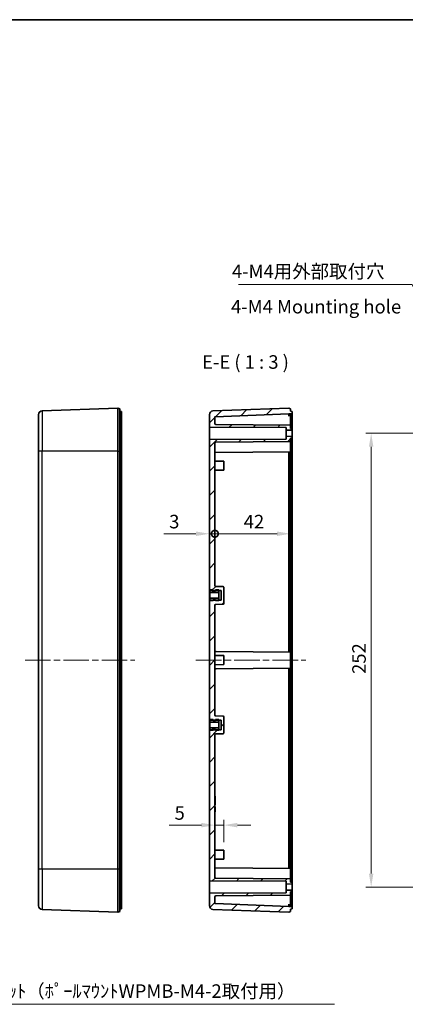
# Model space of a CAD drawing. Units: millimetres. Extents: x 36 to 4563, y 20 to 863.
# Drawn here: x 3776 to 3990, y 316 to 863 of the extents above; entities that cross this region are included whole.
import ezdxf

# ---------------------------------------------------------------- set-up
doc = ezdxf.new("R2010")
doc.units = ezdxf.units.MM
doc.header["$LTSCALE"] = 2.5
doc.linetypes.add('CHAIN', pattern=[0.3543, 0.2362, -0.0295, 0.0591, -0.0295])
doc.layers.get('Defpoints').update_dxf_attribs({"lineweight": 25})
for name, color, linetype, lineweight in [('Border (ISO)', 7, 'Continuous', 35), ('Centerline (ISO)', 131, 'Continuous', 18), ('Dimension (ISO)', 7, 'Continuous', 18), ('Dimension (ISO) @ 1', 7, 'Continuous', 18), ('Hatch (ISO)', 1, 'Continuous', 18), ('Symbol (ISO) @ 1', 7, 'Continuous', 18), ('Visible (ISO)', 7, 'Continuous', 35), ('Visible Narrow (ISO)', 7, 'Continuous', 25)]:
    doc.layers.add(name, color=color, linetype=linetype, lineweight=lineweight)
doc.styles.add('Note Text (TK)', font='txt')
doc.dimstyles.new('Default - Method 1b (TK)', dxfattribs={"dimscale": 2.5, "dimtxt": 2.5, "dimasz": 2.5, "dimexe": 1, "dimexo": 1.5, "dimgap": 1, "dimtad": 1, "dimtoh": 1, "dimrnd": 1e-08, "dimdsep": 46, "dimtxsty": 'Note Text (TK)', "dimcen": 0.09, "dimdle": 5, "dimclrd": 100, "dimclre": 100, "dimclrt": 7, "dimadec": 1, "dimazin": 1, "dimtfac": 1, "dimtmove": 0, "dimatfit": 3, "dimfxl": 1, "dimtolj": 1, "dimlwd": -1, "dimlwe": -1, "dimarcsym": 0})
doc.dimstyles.new('Default - Method 1b (TK)$7', dxfattribs={"dimscale": 2.5, "dimtxt": 2.5, "dimasz": 2.5, "dimexe": 1, "dimexo": 1.5, "dimgap": 1, "dimtad": 1, "dimtoh": 1, "dimrnd": 1e-08, "dimdsep": 46, "dimtxsty": 'Note Text (TK)', "dimcen": 0.09, "dimdle": 5, "dimclrd": 100, "dimclre": 100, "dimclrt": 7, "dimadec": 1, "dimazin": 1, "dimtfac": 1, "dimtmove": 0, "dimatfit": 3, "dimfxl": 1, "dimtolj": 1, "dimlwd": -1, "dimlwe": -1, "dimarcsym": 0})

# ---------------------------------------------------------------- blocks, each defined once
blk = doc.blocks.new('図面枠 tk図枠')
at = {"layer": 'Border (ISO)'}
blk.add_line((14.5, 289), (405.5, 289), dxfattribs=at)
blk = doc.blocks.new('_DotSmall')
at = {"color": 0, "linetype": 'ByBlock', "const_width": 0.5}
blk.add_lwpolyline([(-0.0625, 0, 1), (0.0625, 0, 1)], format="xyb", close=True, dxfattribs=at)
blk = doc.blocks.new('*D106')
at = {"layer": 'Defpoints', "color": 0}
for p in [(3884.6, 577.5), (3884.6, 548.79), (3881.6, 546.3)]:
    blk.add_point(p, dxfattribs=at)
at = {"layer": 'Dimension (ISO)', "color": 100}
for p, q in [((3874.1, 577.5), (3856.25, 577.5)), ((3884.6, 577.5), (3881.6, 577.5)), ((3884.6, 577.5), (3899.6, 577.5))]:
    blk.add_line(p, q, dxfattribs=at)
blk.add_solid([(3874.1, 578.75), (3874.1, 576.25), (3881.6, 577.5)], dxfattribs=at)
at = {"layer": 'Dimension (ISO)', "color": 100, "xscale": 7.5, "yscale": 7.5, "zscale": 7.5, "rotation": 180}
blk.add_blockref('_DotSmall', (3884.6, 577.5), dxfattribs=at)
at = {"layer": 'Dimension (ISO)', "color": 7, "insert": (3859.25, 584.25), "char_height": 7.5, "attachment_point": 4, "style": 'Note Text (TK)'}
blk.add_mtext('\\A1;3', dxfattribs=at)
blk = doc.blocks.new('*D107')
at = {"layer": 'Defpoints', "color": 0}
for p in [(3926.6, 621.8), (3926.6, 577.5), (3884.6, 548.79)]:
    blk.add_point(p, dxfattribs=at)
at = {"layer": 'Dimension (ISO)', "color": 100}
blk.add_line((3884.6, 577.5), (3919.1, 577.5), dxfattribs=at)
blk.add_solid([(3919.1, 578.75), (3919.1, 576.25), (3926.6, 577.5)], dxfattribs=at)
at = {"layer": 'Dimension (ISO)', "color": 100, "xscale": 7.5, "yscale": 7.5, "zscale": 7.5, "rotation": 180}
blk.add_blockref('_DotSmall', (3884.6, 577.5), dxfattribs=at)
at = {"layer": 'Dimension (ISO)', "color": 7, "insert": (3900.64, 584.25), "char_height": 7.5, "attachment_point": 4, "style": 'Note Text (TK)'}
blk.add_mtext('\\A1;42', dxfattribs=at)
blk = doc.blocks.new('*D108')
at = {"layer": 'Defpoints', "color": 0}
for p in [(3884.6, 415.66), (3884.6, 412.2), (3889.6, 401.8)]:
    blk.add_point(p, dxfattribs=at)
at = {"layer": 'Dimension (ISO)', "color": 100}
for p, q in [((3877.1, 415.66), (3859.25, 415.66)), ((3889.6, 415.66), (3884.6, 415.66)), ((3889.6, 406.3), (3889.6, 418.66)), ((3897.1, 415.66), (3904.6, 415.66))]:
    blk.add_line(p, q, dxfattribs=at)
for points in [[(3877.1, 416.91), (3877.1, 414.41), (3884.6, 415.66)], [(3897.1, 416.91), (3897.1, 414.41), (3889.6, 415.66)]]:
    blk.add_solid(points, dxfattribs=at)
at = {"layer": 'Dimension (ISO)', "color": 7, "insert": (3862.25, 422.41), "char_height": 7.5, "attachment_point": 4, "style": 'Note Text (TK)'}
blk.add_mtext('\\A1;5', dxfattribs=at)
blk = doc.blocks.new('*D81')
at = {"layer": 'Defpoints', "color": 0}
for p in [(4007.35, 633.3), (3971.35, 381.3), (4007.35, 381.3)]:
    blk.add_point(p, dxfattribs=at)
at = {"layer": 'Dimension (ISO)', "color": 100}
for p, q in [((4002.85, 633.3), (3968.35, 633.3)), ((3971.35, 625.8), (3971.35, 388.8)), ((4002.85, 381.3), (3968.35, 381.3))]:
    blk.add_line(p, q, dxfattribs=at)
for points in [[(3970.1, 625.8), (3972.6, 625.8), (3971.35, 633.3)], [(3970.1, 388.8), (3972.6, 388.8), (3971.35, 381.3)]]:
    blk.add_solid(points, dxfattribs=at)
at = {"layer": 'Dimension (ISO)', "color": 7, "insert": (3964.6, 499.67), "char_height": 7.5, "attachment_point": 4, "rotation": 90, "style": 'Note Text (TK)'}
blk.add_mtext('\\A1;252', dxfattribs=at)

msp = doc.modelspace()

# ---------------------------------------------------------------- hatches: boundary and pattern name
at = {"layer": 'Hatch (ISO)'}
h = msp.add_hatch(dxfattribs=at)
h.set_pattern_fill('ANSI31', color=256, scale=76.2, style=0)
h.set_pattern_definition([(45, (3346.25, -4), (-6.73519, 6.73519), [])])
edge = h.paths.add_edge_path()
edge.add_ellipse((3927.1975, 635.6267), major_axis=(0.4, 0), ratio=1, start_angle=0, end_angle=88)
edge.add_line((3927.2115, 636.0265), (3926.5975, 636.0479))
edge.add_line((3926.5975, 636.0479), (3926.5975, 637.7979))
edge.add_line((3926.5975, 637.7979), (3885.0932, 638.1601))
edge.add_ellipse((3885.0975, 638.6601), major_axis=(-0.0044, -0.5), ratio=1, start_angle=270.5, end_angle=360, ccw=False)
edge.add_line((3884.5975, 638.6601), (3884.5975, 642.3155))
edge.add_ellipse((3884.7975, 642.3155), major_axis=(-0.2, 0), ratio=1, start_angle=272.147585, end_angle=360, ccw=False)
edge.add_line((3884.79, 642.5153), (3925.6585, 644.0479))
edge.add_line((3925.6585, 644.0479), (3926.5975, 644.0479))
edge.add_line((3926.5975, 644.0479), (3927.4323, 644.1951))
edge.add_ellipse((3927.3975, 644.3921), major_axis=(0.0347, -0.197), ratio=1, start_angle=0, end_angle=80)
edge.add_line((3927.5975, 644.3921), (3927.5975, 645.2038))
edge.add_ellipse((3927.3975, 645.2038), major_axis=(0.2, 0), ratio=1, start_angle=0, end_angle=80)
edge.add_line((3927.4323, 645.4007), (3926.5975, 645.5479))
edge.add_line((3926.5975, 645.5479), (3926.5975, 646.7979))
edge.add_line((3926.5975, 646.7979), (3925.5975, 647.2979))
edge.add_line((3925.5975, 647.2979), (3883.5226, 645.7201))
edge.add_ellipse((3883.5975, 643.7215), major_axis=(-0.0749, 1.9986), ratio=1, start_angle=0, end_angle=87.852415)
edge.add_line((3881.5975, 643.7215), (3881.5975, 636.6979))
edge.add_line((3881.5975, 636.6979), (3924.0975, 636.5479))
edge.add_line((3924.0975, 636.5479), (3924.0975, 635.0979))
edge.add_line((3924.0975, 635.0979), (3927.5975, 634.9479))
edge.add_line((3927.5975, 634.9479), (3927.5975, 635.6267))
edge = h.paths.add_edge_path()
edge.add_ellipse((3927.1975, 378.9691), major_axis=(0.014, -0.3998), ratio=1, start_angle=0, end_angle=88)
edge.add_line((3927.5975, 378.9691), (3927.5975, 379.6479))
edge.add_line((3927.5975, 379.6479), (3924.0975, 379.4979))
edge.add_line((3924.0975, 379.4979), (3924.0975, 378.0479))
edge.add_line((3924.0975, 378.0479), (3881.5975, 377.8979))
edge.add_line((3881.5975, 377.8979), (3881.5975, 370.8743))
edge.add_ellipse((3883.5975, 370.8743), major_axis=(-2, 0), ratio=1, start_angle=0, end_angle=87.852415)
edge.add_line((3883.5226, 368.8757), (3925.5975, 367.2979))
edge.add_line((3925.5975, 367.2979), (3926.5975, 367.7979))
edge.add_line((3926.5975, 367.7979), (3926.5975, 369.0479))
edge.add_line((3926.5975, 369.0479), (3927.4323, 369.1951))
edge.add_ellipse((3927.3975, 369.3921), major_axis=(0.0347, -0.197), ratio=1, start_angle=0, end_angle=80)
edge.add_line((3927.5975, 369.3921), (3927.5975, 370.2038))
edge.add_ellipse((3927.3975, 370.2038), major_axis=(0.2, 0), ratio=1, start_angle=0, end_angle=80)
edge.add_line((3927.4323, 370.4007), (3926.5975, 370.5479))
edge.add_line((3926.5975, 370.5479), (3925.6585, 370.5479))
edge.add_line((3925.6585, 370.5479), (3884.79, 372.0805))
edge.add_ellipse((3884.7975, 372.2803), major_axis=(-0.0075, -0.1999), ratio=1, start_angle=272.147585, end_angle=360, ccw=False)
edge.add_line((3884.5975, 372.2803), (3884.5975, 375.9357))
edge.add_ellipse((3885.0975, 375.9357), major_axis=(-0.5, 0), ratio=1, start_angle=270.5, end_angle=360, ccw=False)
edge.add_line((3885.0932, 376.4357), (3926.5975, 376.7979))
edge.add_line((3926.5975, 376.7979), (3926.5975, 378.5479))
edge.add_line((3926.5975, 378.5479), (3927.2115, 378.5693))
edge = h.paths.add_edge_path()
edge.add_line((3881.7975, 540.5479), (3881.7975, 540.2979))
edge.add_line((3881.7975, 540.2979), (3881.5975, 540.2979))
edge.add_line((3881.5975, 540.2979), (3881.5975, 474.2979))
edge.add_line((3881.5975, 474.2979), (3881.7975, 474.2979))
edge.add_line((3881.7975, 474.2979), (3881.7975, 474.0479))
edge.add_line((3881.7975, 474.0479), (3883.6975, 474.0479))
edge.add_line((3883.6975, 474.0479), (3884.8975, 474.0479))
edge.add_line((3884.8975, 474.0479), (3886.7975, 474.0479))
edge.add_line((3886.7975, 474.0479), (3888.0975, 474.0479))
edge.add_line((3888.0975, 474.0479), (3888.0975, 468.5479))
edge.add_line((3888.0975, 468.5479), (3886.7975, 468.5479))
edge.add_line((3886.7975, 468.5479), (3884.8975, 468.5479))
edge.add_line((3884.8975, 468.5479), (3883.6975, 468.5479))
edge.add_line((3883.6975, 468.5479), (3881.7975, 468.5479))
edge.add_line((3881.7975, 468.5479), (3881.7975, 468.2979))
edge.add_line((3881.7975, 468.2979), (3881.5975, 468.2979))
edge.add_line((3881.5975, 468.2979), (3881.5975, 384.6979))
edge.add_line((3881.5975, 384.6979), (3924.0975, 384.5479))
edge.add_line((3924.0975, 384.5479), (3924.0975, 383.0979))
edge.add_line((3924.0975, 383.0979), (3927.5975, 382.9479))
edge.add_line((3927.5975, 382.9479), (3927.5975, 383.6267))
edge.add_ellipse((3927.1975, 383.6267), major_axis=(0.4, 0), ratio=1, start_angle=0, end_angle=88)
edge.add_line((3927.2115, 384.0265), (3926.5975, 384.0479))
edge.add_line((3926.5975, 384.0479), (3926.5975, 385.7979))
edge.add_line((3926.5975, 385.7979), (3885.0932, 386.1601))
edge.add_ellipse((3885.0975, 386.6601), major_axis=(-0.0044, -0.5), ratio=1, start_angle=270.5, end_angle=360, ccw=False)
edge.add_line((3884.5975, 386.6601), (3884.5975, 465.8023))
edge.add_ellipse((3885.0975, 465.8023), major_axis=(-0.5, 0), ratio=1, start_angle=270.5, end_angle=360, ccw=False)
edge.add_line((3885.0932, 466.3022), (3889.1019, 466.3372))
edge.add_ellipse((3889.0975, 466.8372), major_axis=(0.0044, -0.5), ratio=1, start_angle=0, end_angle=89.5)
edge.add_line((3889.5975, 466.8372), (3889.5975, 475.7586))
edge.add_ellipse((3889.0975, 475.7586), major_axis=(0.5, 0), ratio=1, start_angle=0, end_angle=89.5)
edge.add_line((3889.1019, 476.2586), (3885.0932, 476.2936))
edge.add_ellipse((3885.0975, 476.7936), major_axis=(-0.0044, -0.5), ratio=1, start_angle=270.5, end_angle=360, ccw=False)
edge.add_line((3884.5975, 476.7936), (3884.5975, 537.8023))
edge.add_ellipse((3885.0975, 537.8023), major_axis=(-0.5, 0), ratio=1, start_angle=270.5, end_angle=360, ccw=False)
edge.add_line((3885.0932, 538.3022), (3889.1019, 538.3372))
edge.add_ellipse((3889.0975, 538.8372), major_axis=(0.0044, -0.5), ratio=1, start_angle=0, end_angle=89.5)
edge.add_line((3889.5975, 538.8372), (3889.5975, 547.7586))
edge.add_ellipse((3889.0975, 547.7586), major_axis=(0.5, 0), ratio=1, start_angle=0, end_angle=89.5)
edge.add_line((3889.1019, 548.2586), (3885.0932, 548.2936))
edge.add_ellipse((3885.0975, 548.7936), major_axis=(-0.0044, -0.5), ratio=1, start_angle=270.5, end_angle=360, ccw=False)
edge.add_line((3884.5975, 548.7936), (3884.5975, 627.9357))
edge.add_ellipse((3885.0975, 627.9357), major_axis=(-0.5, 0), ratio=1, start_angle=270.5, end_angle=360, ccw=False)
edge.add_line((3885.0932, 628.4357), (3926.5975, 628.7979))
edge.add_line((3926.5975, 628.7979), (3926.5975, 630.5479))
edge.add_line((3926.5975, 630.5479), (3927.2115, 630.5693))
edge.add_ellipse((3927.1975, 630.9691), major_axis=(0.014, -0.3998), ratio=1, start_angle=0, end_angle=88)
edge.add_line((3927.5975, 630.9691), (3927.5975, 631.6479))
edge.add_line((3927.5975, 631.6479), (3924.0975, 631.4979))
edge.add_line((3924.0975, 631.4979), (3924.0975, 630.0479))
edge.add_line((3924.0975, 630.0479), (3881.5975, 629.8979))
edge.add_line((3881.5975, 629.8979), (3881.5975, 546.2979))
edge.add_line((3881.5975, 546.2979), (3881.7975, 546.2979))
edge.add_line((3881.7975, 546.2979), (3881.7975, 546.0479))
edge.add_line((3881.7975, 546.0479), (3883.6975, 546.0479))
edge.add_line((3883.6975, 546.0479), (3884.8975, 546.0479))
edge.add_line((3884.8975, 546.0479), (3886.7975, 546.0479))
edge.add_line((3886.7975, 546.0479), (3888.0975, 546.0479))
edge.add_line((3888.0975, 546.0479), (3888.0975, 540.5479))
edge.add_line((3888.0975, 540.5479), (3886.7975, 540.5479))
edge.add_line((3886.7975, 540.5479), (3884.8975, 540.5479))
edge.add_line((3884.8975, 540.5479), (3883.6975, 540.5479))
edge.add_line((3883.6975, 540.5479), (3881.7975, 540.5479))
h = msp.add_hatch(dxfattribs=at)
h.set_pattern_fill('ANSI31', color=256, scale=76.2, angle=14.999978, style=0)
h.set_pattern_definition([(60, (3346.25, -4), (-8.24889, 4.7625), [])])
h.paths.add_polyline_path([(3881.7975, 544.9189), (3886.7975, 544.9189), (3886.7975, 546.0479), (3886.7975, 546.2979), (3884.8975, 546.2979), (3884.8975, 546.0479), (3884.8975, 545.7979), (3883.6975, 545.7979), (3883.6975, 546.0479), (3883.6975, 546.2979), (3881.7975, 546.2979)])
h.paths.add_polyline_path([(3886.7975, 541.6769), (3881.7975, 541.6769), (3881.7975, 540.4979), (3883.6975, 540.4979), (3883.6975, 540.5479), (3883.6975, 540.7979), (3884.8975, 540.7979), (3884.8975, 540.5479), (3884.8975, 540.4979), (3886.7975, 540.4979), (3886.7975, 540.5479)])
h = msp.add_hatch(dxfattribs=at)
h.set_pattern_fill('ANSI31', color=256, scale=76.2, angle=90.00021, style=0)
h.set_pattern_definition([(135.0002, (3346.25, -4), (-6.73517, -6.73522), [])])
h.paths.add_polyline_path([(3881.7975, 472.9189), (3886.7975, 472.9189), (3886.7975, 474.0479), (3886.7975, 474.2979), (3884.8975, 474.2979), (3884.8975, 474.0479), (3884.8975, 473.7979), (3883.6975, 473.7979), (3883.6975, 474.0479), (3883.6975, 474.2979), (3881.7975, 474.2979)])
h.paths.add_polyline_path([(3886.7975, 469.6769), (3881.7975, 469.6769), (3881.7975, 468.4979), (3883.6975, 468.4979), (3883.6975, 468.5479), (3883.6975, 468.7979), (3884.8975, 468.7979), (3884.8975, 468.5479), (3884.8975, 468.4979), (3886.7975, 468.4979), (3886.7975, 468.5479)])

# ---------------------------------------------------------------- linework, layer by layer
at = {"layer": 'Centerline (ISO)', "linetype": 'CHAIN', "ltscale": 23.990969}
for p, q in [((3779.3028, 507.2979), (3840.1376, 507.2979)), ((3874.0975, 507.2979), (3935.0975, 507.2979))]:
    msp.add_line(p, q, dxfattribs=at)
at = {"layer": 'Visible (ISO)'}
for p, q in [((3830.8028, 647.2979), (3788.7279, 645.7201)), ((3830.8028, 647.2979), (3830.8028, 623.2979)), ((3830.8028, 647.2979), (3831.8028, 646.7979)), ((3831.8028, 646.7979), (3831.8028, 623.2979)), ((3831.8028, 645.5479), (3832.6376, 645.4007)), ((3925.5975, 647.2979), (3883.5226, 645.7201)), ((3926.5975, 646.7979), (3925.5975, 647.2979)), ((3926.5975, 645.5479), (3926.5975, 646.7979)), ((3927.4323, 645.4007), (3926.5975, 645.5479)), ((3786.8028, 623.2979), (3786.8028, 643.7215)), ((3832.8028, 645.2038), (3832.8028, 642.7979)), ((3832.8028, 635.6267), (3832.8028, 642.7979)), ((3881.5975, 643.7215), (3881.5975, 636.6979)), ((3884.5975, 638.6601), (3884.5975, 642.3155)), ((3884.79, 642.5153), (3925.6585, 644.0479)), ((3925.6585, 644.0479), (3926.5975, 644.0479)), ((3926.5975, 644.0479), (3927.4323, 644.1951)), ((3926.5975, 642.7979), (3926.5975, 644.0479)), ((3926.5975, 637.7979), (3926.5975, 642.7979)), ((3927.5975, 644.3921), (3927.5975, 645.2038)), ((3927.5975, 635.6267), (3927.5975, 642.7979)), ((3832.4168, 636.0265), (3831.8028, 636.0479)), ((3832.8028, 635.6267), (3832.8028, 630.9691)), ((3881.5975, 636.6979), (3924.0975, 636.5479)), ((3881.5975, 629.8979), (3881.5975, 636.6979)), ((3926.5975, 637.7979), (3885.0932, 638.1601)), ((3924.0975, 636.5479), (3924.0975, 635.0979)), ((3924.0975, 635.0979), (3927.5975, 634.9479)), ((3924.0975, 631.4979), (3924.0975, 635.0979)), ((3926.5975, 636.0479), (3926.5975, 637.7979)), ((3927.2115, 636.0265), (3926.5975, 636.0479)), ((3927.5975, 634.9479), (3927.5975, 635.6267)), ((3927.5975, 634.9479), (3927.5975, 631.6479)), ((3832.4168, 630.5693), (3831.8028, 630.5479)), ((3832.8028, 625.7479), (3832.8028, 630.9691)), ((3924.0975, 630.0479), (3881.5975, 629.8979)), ((3881.5975, 629.8979), (3881.5975, 546.2979)), ((3927.5975, 631.6479), (3924.0975, 631.4979)), ((3924.0975, 631.4979), (3924.0975, 630.0479)), ((3926.5975, 630.5479), (3927.2115, 630.5693)), ((3926.5975, 628.7979), (3926.5975, 630.5479)), ((3927.5975, 630.9691), (3927.5975, 631.6479)), ((3927.5975, 625.2979), (3927.5975, 630.9691)), ((3831.8028, 624.5479), (3832.6376, 624.4007)), ((3832.8028, 624.2038), (3832.8028, 625.7479)), ((3832.8028, 624.2038), (3832.8028, 621.7979)), ((3884.5975, 548.7936), (3884.5975, 627.9357)), ((3885.0932, 628.4357), (3926.5975, 628.7979)), ((3926.5975, 625.2979), (3926.5975, 628.7979)), ((3926.5975, 625.2979), (3926.5975, 623.0479)), ((3927.5975, 625.2979), (3927.5975, 623.392)), ((3786.8028, 623.2979), (3786.8028, 391.2979)), ((3830.8028, 623.2979), (3830.8028, 391.2979)), ((3831.8028, 391.2979), (3831.8028, 623.2979)), ((3832.8028, 392.7979), (3832.8028, 621.7979)), ((3926.5975, 623.0479), (3884.7958, 622.6831)), ((3925.6585, 511.8061), (3925.6585, 621.7897)), ((3926.5975, 623.0479), (3927.4323, 623.1951)), ((3926.5975, 621.7979), (3926.5975, 623.0479)), ((3926.5975, 621.7979), (3926.5975, 511.7979)), ((3927.5975, 509.6267), (3927.5975, 621.7979)), ((3889.5975, 617.7979), (3884.5975, 617.8415)), ((3889.5975, 612.7979), (3884.5975, 612.7543)), ((3889.5975, 617.7979), (3889.5975, 612.7979)), ((3889.1019, 548.2586), (3885.0932, 548.2936)), ((3889.5975, 538.8372), (3889.5975, 547.7586)), ((3881.5975, 546.2979), (3881.7975, 546.2979)), ((3881.5975, 540.2979), (3881.5975, 546.2979)), ((3881.7975, 546.2979), (3881.7975, 546.0479)), ((3883.6975, 546.2979), (3881.7975, 546.2979)), ((3881.7975, 546.2979), (3881.7975, 544.9189)), ((3881.7975, 546.0479), (3888.0975, 546.0479)), ((3881.7975, 544.9189), (3886.7975, 544.9189)), ((3881.7975, 541.6769), (3881.7975, 544.9189)), ((3886.7975, 541.6769), (3881.7975, 541.6769)), ((3881.7975, 541.6769), (3881.7975, 540.4979)), ((3883.6975, 545.7979), (3883.6975, 546.2979)), ((3884.8975, 545.7979), (3883.6975, 545.7979)), ((3886.7975, 546.2979), (3884.8975, 546.2979)), ((3884.8975, 546.2979), (3884.8975, 545.7979)), ((3886.7975, 544.9189), (3886.7975, 546.2979)), ((3886.7975, 544.9189), (3886.7975, 541.6769)), ((3886.7975, 540.4979), (3886.7975, 541.6769)), ((3888.0975, 546.0479), (3888.0975, 540.5479)), ((3881.7975, 540.2979), (3881.5975, 540.2979)), ((3881.5975, 540.2979), (3881.5975, 474.2979)), ((3881.7975, 540.5479), (3881.7975, 540.2979)), ((3888.0975, 540.5479), (3881.7975, 540.5479)), ((3881.7975, 540.4979), (3883.6975, 540.4979)), ((3883.6975, 540.4979), (3883.6975, 540.7979)), ((3883.6975, 540.7979), (3884.8975, 540.7979)), ((3884.5975, 476.7936), (3884.5975, 537.8023)), ((3884.8975, 540.7979), (3884.8975, 540.4979)), ((3884.8975, 540.4979), (3886.7975, 540.4979)), ((3885.0932, 538.3022), (3889.1019, 538.3372)), ((3889.5975, 509.7979), (3884.5975, 509.8415)), ((3926.5975, 511.7979), (3885.0932, 512.1601)), ((3889.5975, 509.7979), (3889.5975, 504.7979)), ((3926.5975, 511.7979), (3926.5975, 502.7979)), ((3927.2115, 510.0265), (3926.5975, 510.0479)), ((3927.5975, 509.6267), (3927.5975, 504.9691)), ((3889.5975, 504.7979), (3884.5975, 504.7543)), ((3927.2115, 504.5693), (3926.5975, 504.5479)), ((3927.5975, 392.798), (3927.5975, 504.9691)), ((3926.5975, 502.7979), (3885.0932, 502.4357)), ((3925.6585, 392.8062), (3925.6585, 502.7897)), ((3926.5975, 502.7979), (3926.5975, 392.798)), ((3889.1019, 476.2586), (3885.0932, 476.2936)), ((3889.5975, 466.8372), (3889.5975, 475.7586)), ((3881.5975, 474.2979), (3881.7975, 474.2979)), ((3881.5975, 468.2979), (3881.5975, 474.2979)), ((3881.7975, 474.2979), (3881.7975, 474.0479)), ((3883.6975, 474.2979), (3881.7975, 474.2979)), ((3881.7975, 474.2979), (3881.7975, 472.9189)), ((3881.7975, 474.0479), (3888.0975, 474.0479)), ((3881.7975, 472.9189), (3886.7975, 472.9189)), ((3881.7975, 469.6769), (3881.7975, 472.9189)), ((3883.6975, 473.7979), (3883.6975, 474.2979)), ((3884.8975, 473.7979), (3883.6975, 473.7979)), ((3886.7975, 474.2979), (3884.8975, 474.2979)), ((3884.8975, 474.2979), (3884.8975, 473.7979)), ((3886.7975, 472.9189), (3886.7975, 474.2979)), ((3886.7975, 472.9189), (3886.7975, 469.6769)), ((3888.0975, 474.0479), (3888.0975, 468.5479)), ((3881.7975, 468.2979), (3881.5975, 468.2979)), ((3881.5975, 468.2979), (3881.5975, 384.6979)), ((3886.7975, 469.6769), (3881.7975, 469.6769)), ((3881.7975, 469.6769), (3881.7975, 468.4979)), ((3888.0975, 468.5479), (3881.7975, 468.5479)), ((3881.7975, 468.5479), (3881.7975, 468.2979)), ((3881.7975, 468.4979), (3883.6975, 468.4979)), ((3883.6975, 468.4979), (3883.6975, 468.7979)), ((3883.6975, 468.7979), (3884.8975, 468.7979)), ((3884.5975, 386.6601), (3884.5975, 465.8023)), ((3884.8975, 468.7979), (3884.8975, 468.4979)), ((3884.8975, 468.4979), (3886.7975, 468.4979)), ((3885.0932, 466.3022), (3889.1019, 466.3372)), ((3886.7975, 468.4979), (3886.7975, 469.6769)), ((3884.7975, 431.6979), (3884.5975, 431.6979)), ((3884.7975, 426.8749), (3884.5975, 426.8749)), ((3884.7975, 431.0598), (3884.7975, 431.6979)), ((3884.7975, 431.0598), (3884.7975, 427.513)), ((3884.7975, 426.8749), (3884.7975, 427.513)), ((3884.5975, 425.7749), (3884.7975, 425.7749)), ((3884.7975, 425.5928), (3884.5975, 425.5928)), ((3884.7975, 424.4102), (3884.5975, 424.4102)), ((3884.7975, 423.2276), (3884.5975, 423.2276)), ((3884.7975, 423.0455), (3884.5975, 423.0455)), ((3884.7975, 425.7749), (3884.7975, 425.5928)), ((3884.7975, 425.5928), (3884.7975, 424.4102)), ((3884.7975, 424.4102), (3884.7975, 423.2276)), ((3884.7975, 423.2276), (3884.7975, 423.0455)), ((3889.5975, 401.7979), (3884.5975, 401.8415)), ((3889.5975, 401.7979), (3889.5975, 396.7979)), ((3889.5975, 396.7979), (3884.5975, 396.7543)), ((3786.8028, 370.8743), (3786.8028, 391.2979)), ((3830.8028, 391.2979), (3830.8028, 367.2979)), ((3831.8028, 391.2979), (3831.8028, 367.7979)), ((3831.8028, 390.0479), (3832.6376, 390.1951)), ((3832.8028, 392.7979), (3832.8028, 390.3921)), ((3832.8028, 388.8479), (3832.8028, 390.3921)), ((3832.8028, 383.6267), (3832.8028, 388.8479)), ((3926.5975, 391.5479), (3884.7958, 391.9127)), ((3926.5975, 391.5479), (3926.5975, 392.798)), ((3926.5975, 391.5479), (3926.5975, 389.2979)), ((3926.5975, 391.5479), (3927.4323, 391.4007)), ((3926.5975, 389.2979), (3926.5975, 385.7979)), ((3927.5975, 391.2038), (3927.5975, 389.2979)), ((3927.5975, 383.6267), (3927.5975, 389.2979)), ((3832.4168, 384.0265), (3831.8028, 384.0479)), ((3832.8028, 383.6267), (3832.8028, 378.9691)), ((3881.5975, 384.6979), (3924.0975, 384.5479)), ((3881.5975, 377.8979), (3881.5975, 384.6979)), ((3926.5975, 385.7979), (3885.0932, 386.1601)), ((3924.0975, 384.5479), (3924.0975, 383.0979)), ((3924.0975, 383.0979), (3927.5975, 382.9479)), ((3924.0975, 379.4979), (3924.0975, 383.0979)), ((3926.5975, 384.0479), (3926.5975, 385.7979)), ((3927.2115, 384.0265), (3926.5975, 384.0479)), ((3927.5975, 382.9479), (3927.5975, 383.6267)), ((3927.5975, 382.9479), (3927.5975, 379.6479)), ((3832.4168, 378.5693), (3831.8028, 378.5479)), ((3832.8028, 371.7979), (3832.8028, 378.9691)), ((3924.0975, 378.0479), (3881.5975, 377.8979)), ((3881.5975, 377.8979), (3881.5975, 370.8743)), ((3927.5975, 379.6479), (3924.0975, 379.4979)), ((3924.0975, 379.4979), (3924.0975, 378.0479)), ((3926.5975, 378.5479), (3927.2115, 378.5693)), ((3926.5975, 376.7979), (3926.5975, 378.5479)), ((3927.5975, 378.9691), (3927.5975, 379.6479)), ((3927.5975, 371.7979), (3927.5975, 378.9691)), ((3884.5975, 372.2803), (3884.5975, 375.9357)), ((3925.6585, 370.5479), (3884.79, 372.0805)), ((3885.0932, 376.4357), (3926.5975, 376.7979)), ((3926.5975, 376.7979), (3926.5975, 371.7979)), ((3788.7279, 368.8757), (3830.8028, 367.2979)), ((3830.8028, 367.2979), (3831.8028, 367.7979)), ((3831.8028, 369.0479), (3832.6376, 369.1951)), ((3832.8028, 371.7979), (3832.8028, 369.3921)), ((3883.5226, 368.8757), (3925.5975, 367.2979)), ((3925.5975, 367.2979), (3926.5975, 367.7979)), ((3926.5975, 370.5479), (3925.6585, 370.5479)), ((3926.5975, 370.5479), (3926.5975, 371.7979)), ((3927.4323, 370.4007), (3926.5975, 370.5479)), ((3926.5975, 369.0479), (3927.4323, 369.1951)), ((3926.5975, 367.7979), (3926.5975, 369.0479)), ((3927.5975, 369.3921), (3927.5975, 370.2038))]:
    msp.add_line(p, q, dxfattribs=at)
for centre, radius, start, end in [((3788.8028, 643.7215), 2, 92.147585, 180), ((3832.6028, 645.2038), 0.2, 0, 80), ((3883.5975, 643.7215), 2, 92.147585, 180), ((3927.3975, 645.2038), 0.2, 0, 80), ((3884.7975, 642.3155), 0.2, 92.147585, 180), ((3927.3975, 644.3921), 0.2, 280, 0), ((3832.4028, 635.6267), 0.4, 0, 88), ((3885.0975, 638.6601), 0.5, 180, 269.5), ((3927.1975, 635.6267), 0.4, 0, 88), ((3832.4028, 630.9691), 0.4, 272, 0), ((3927.1975, 630.9691), 0.4, 272, 0), ((3832.6028, 624.2038), 0.2, 0, 80), ((3885.0975, 627.9357), 0.5, 90.5, 180), ((3884.7975, 622.4831), 0.2, 90.5, 180), ((3927.3975, 623.392), 0.2, 280, 0), ((3885.0975, 548.7936), 0.5, 180, 269.5), ((3889.0975, 547.7586), 0.5, 0, 89.5), ((3885.0975, 537.8023), 0.5, 90.5, 180), ((3889.0975, 538.8372), 0.5, 270.5, 0), ((3885.0975, 512.6601), 0.5, 180, 269.5), ((3927.1975, 509.6267), 0.4, 0, 88), ((3927.1975, 504.9691), 0.4, 272, 0), ((3885.0975, 501.9357), 0.5, 90.5, 180), ((3885.0975, 476.7936), 0.5, 180, 269.5), ((3889.0975, 475.7586), 0.5, 0, 89.5), ((3885.0975, 465.8023), 0.5, 90.5, 180), ((3889.0975, 466.8372), 0.5, 270.5, 0), ((3832.6028, 390.3921), 0.2, 280, 0), ((3884.7975, 392.1127), 0.2, 180, 269.5), ((3927.3975, 391.2038), 0.2, 0, 80), ((3832.4028, 383.6267), 0.4, 0, 88), ((3885.0975, 386.6601), 0.5, 180, 269.5), ((3927.1975, 383.6267), 0.4, 0, 88), ((3832.4028, 378.9691), 0.4, 272, 0), ((3927.1975, 378.9691), 0.4, 272, 0), ((3885.0975, 375.9357), 0.5, 90.5, 180), ((3884.7975, 372.2803), 0.2, 180, 267.852415), ((3788.8028, 370.8743), 2, 180, 267.852415), ((3832.6028, 369.3921), 0.2, 280, 0), ((3883.5975, 370.8743), 2, 180, 267.852415), ((3927.3975, 370.2038), 0.2, 0, 80), ((3927.3975, 369.3921), 0.2, 280, 0)]:
    msp.add_arc(centre, radius, start, end, dxfattribs=at)
for centre, major_axis, ratio, start_param, end_param in [((3925.6819, 642.7979), (-0.0234, 1.25), 0.00872347, 0.00016351, 1.57063267), ((3925.6819, 621.7899), (-0.0109, 1.25), 0.0187427, 0.00000015, 1.57046931), ((3925.6819, 392.806), (-0.0109, -1.25), 0.0187427, 4.712716, 6.28318516), ((3925.6819, 371.7979), (-0.0234, -1.25), 0.00872347, 4.71255264, 6.2830218)]:
    msp.add_ellipse(centre, major_axis=major_axis, ratio=ratio, start_param=start_param, end_param=end_param, dxfattribs=at)
for points, knots in [([(3927.5975, 642.7979), (3927.5975, 642.8685), (3927.5975, 642.9391), (3927.5975, 643.2865), (3927.5975, 643.5535), (3927.5975, 643.9447), (3927.5975, 644.0877), (3927.5975, 644.2724), (3927.5975, 644.3299), (3927.5975, 644.3819), (3927.5975, 644.3921), (3927.5975, 644.3921)], [-0.250402647, -0.250402647, -0.250402647, -0.250402647, -0.229219352, -0.229219352, -0.145279871, -0.145279871, -0.08071104, -0.08071104, -0.031042708, -0.031042708, 0, 0, 0, 0]), ([(3927.5975, 621.7979), (3927.5975, 621.8685), (3927.5975, 621.9392), (3927.5975, 622.2866), (3927.5975, 622.5535), (3927.5975, 622.9448), (3927.5975, 623.0877), (3927.5975, 623.2724), (3927.5975, 623.3299), (3927.5975, 623.3819), (3927.5975, 623.392), (3927.5975, 623.392)], [-0.250402647, -0.250402647, -0.250402647, -0.250402647, -0.229199123, -0.229199123, -0.14526705, -0.14526705, -0.080703917, -0.080703917, -0.031039968, -0.031039968, 0, 0, 0, 0]), ([(3927.5975, 391.2038), (3927.5975, 391.2038), (3927.5975, 391.2085), (3927.5975, 391.2549), (3927.5975, 391.3666), (3927.5975, 391.6699), (3927.5975, 391.8366), (3927.5975, 392.1697), (3927.5975, 392.327), (3927.5975, 392.591), (3927.5975, 392.6945), (3927.5975, 392.798)], [-0.250402647, -0.250402647, -0.250402647, -0.250402647, -0.229219352, -0.229219352, -0.145279871, -0.145279871, -0.08071104, -0.08071104, -0.031042708, -0.031042708, 0, 0, 0, 0]), ([(3927.5975, 370.2038), (3927.5975, 370.2038), (3927.5975, 370.2085), (3927.5975, 370.2549), (3927.5975, 370.3666), (3927.5975, 370.6699), (3927.5975, 370.8367), (3927.5975, 371.1697), (3927.5975, 371.327), (3927.5975, 371.591), (3927.5975, 371.6944), (3927.5975, 371.7979)], [-0.250402647, -0.250402647, -0.250402647, -0.250402647, -0.229199123, -0.229199123, -0.14526705, -0.14526705, -0.080703917, -0.080703917, -0.031039968, -0.031039968, 0, 0, 0, 0])]:
    msp.add_open_spline(points, degree=3, knots=knots, dxfattribs=at)
at = {"layer": 'Visible Narrow (ISO)'}
for p, q in [((3788.7279, 645.7201), (3788.7279, 623.2979)), ((3832.6376, 642.7979), (3832.6376, 645.4007)), ((3831.8028, 642.7979), (3832.6376, 642.7979)), ((3832.6376, 642.7979), (3832.8028, 642.7979)), ((3832.6376, 642.7979), (3832.6376, 635.9506)), ((3832.4168, 630.5693), (3832.4168, 636.0265)), ((3832.6376, 630.6452), (3832.6376, 625.7479)), ((3831.8028, 625.7479), (3832.6376, 625.7479)), ((3832.6376, 625.7479), (3832.8028, 625.7479)), ((3832.6376, 625.7479), (3832.6376, 624.4007)), ((3832.6376, 621.7979), (3832.6376, 624.4007)), ((3788.7279, 623.2979), (3786.8028, 623.2979)), ((3788.7279, 391.2979), (3788.7279, 623.2979)), ((3830.8028, 623.2979), (3788.7279, 623.2979)), ((3830.8028, 623.2979), (3831.8028, 623.2979)), ((3831.8028, 621.7979), (3832.6376, 621.7979)), ((3832.6376, 621.7979), (3832.8028, 621.7979)), ((3832.6376, 621.7979), (3832.6376, 392.7979)), ((3788.7279, 391.2979), (3786.8028, 391.2979)), ((3788.7279, 391.2979), (3788.7279, 368.8757)), ((3830.8028, 391.2979), (3788.7279, 391.2979)), ((3831.8028, 391.2979), (3830.8028, 391.2979)), ((3831.8028, 392.7979), (3832.6376, 392.7979)), ((3831.8028, 388.8479), (3832.6376, 388.8479)), ((3832.6376, 392.7979), (3832.8028, 392.7979)), ((3832.6376, 390.1951), (3832.6376, 392.7979)), ((3832.6376, 390.1951), (3832.6376, 388.8479)), ((3832.6376, 388.8479), (3832.8028, 388.8479)), ((3832.6376, 388.8479), (3832.6376, 383.9506)), ((3832.4168, 378.5693), (3832.4168, 384.0265)), ((3832.6376, 378.6452), (3832.6376, 371.7979)), ((3831.8028, 371.7979), (3832.6376, 371.7979)), ((3832.6376, 371.7979), (3832.8028, 371.7979)), ((3832.6376, 369.1951), (3832.6376, 371.7979))]:
    msp.add_line(p, q, dxfattribs=at)

# ---------------------------------------------------------------- block references
at = {"xscale": 3, "yscale": 3, "zscale": 3}
msp.add_blockref('図面枠 tk図枠', (3346.25, -4), dxfattribs=at)

# ---------------------------------------------------------------- texts
at = {"layer": 'Symbol (ISO) @ 1', "color": 7, "char_height": 7.5, "line_spacing_factor": 1.5, "style": 'Note Text (TK)'}
for s, insert, width, attachment_point in [('{4-M4用外部取付穴}', (3894.0779, 717.1389), 92.543857, 7), ('{4-M4 Mounting hole}', (3893.5716, 702.6216), 98.813207, 4), ('{  2-M4用ｲﾝｻｰﾄﾅｯﾄ（ﾎﾟｰﾙﾏｳﾝﾄWPMB-M4-2取付用）\u3000\u3000          }', (3701.0145, 317.4148), 298.991232, 7)]:
    msp.add_mtext(s, dxfattribs=dict(at, insert=insert, width=width, attachment_point=attachment_point))
at = {"layer": 'Symbol (ISO) @ 1', "color": 7, "insert": (3877.5201, 666.7979), "char_height": 7.5, "attachment_point": 7, "style": 'Note Text (TK)'}
msp.add_mtext('E-E ( 1 : 3 )', dxfattribs=at)

# ---------------------------------------------------------------- dimensions: what is measured, and where the dimension line sits
at = {"layer": 'Dimension (ISO) @ 1', "color": 100}
for base, p1, p2, angle, override, picture, middle in [((3971.3511, 381.2979), (4007.3511, 633.2979), (4007.3511, 381.2979), 90, {"dimscale": 1, "dimtxt": 7.5, "dimasz": 7.5, "dimexe": 3, "dimexo": 4.5, "dimgap": 3, "dimtoh": 0, "dimdec": 2, "dimcen": 0.27, "dimtp": 0, "dimtm": 0, "dimtdec": 2, "dimtix": 0, "dimtofl": 0, "dimtmove": 0, "dimatfit": 1}, '*D81', (3971.3511, 507.2979)), ((3926.5975, 577.5046), (3884.5975, 548.7936), (3926.5975, 621.7979), 180, {"dimscale": 1, "dimtxt": 7.5, "dimasz": 7.5, "dimexe": 3, "dimexo": 4.5, "dimgap": 3, "dimtoh": 0, "dimdec": 2, "dimblk1": 'DotSmall', "dimsah": 1, "dimcen": 0.27, "dimdle": 0, "dimse1": 1, "dimse2": 1, "dimtp": 0, "dimtm": 0, "dimtdec": 2, "dimtix": 0, "dimtofl": 0, "dimtmove": 0, "dimatfit": 1}, '*D107', (3905.6275, 577.5046)), ((3884.5975, 577.5046), (3881.5975, 546.2979), (3884.5975, 548.7936), 180, {"dimscale": 1, "dimtxt": 7.5, "dimasz": 7.5, "dimexe": 3, "dimexo": 4.5, "dimgap": 3, "dimtoh": 0, "dimdec": 2, "dimblk2": 'DotSmall', "dimsah": 1, "dimcen": 0.27, "dimdle": 0, "dimse1": 1, "dimse2": 1, "dimtp": 0, "dimtm": 0, "dimtdec": 2, "dimtix": 0, "dimtofl": 1, "dimtmove": 0, "dimatfit": 1}, '*D106', (3861.4242, 577.5046))]:
    dim = msp.add_linear_dim(base=base, p1=p1, p2=p2, angle=angle, dimstyle='Default - Method 1b (TK)', override=override, dxfattribs=at)
    dim.commit()
    dim.dimension.update_dxf_attribs({"geometry": picture, "text_midpoint": middle, "dimtype": 128})
dim = msp.add_linear_dim(base=(3884.5975, 415.6563), p1=(3889.5975, 401.7979), p2=(3884.5975, 412.2046), dimstyle='Default - Method 1b (TK)', override={"dimscale": 1, "dimtxt": 7.5, "dimasz": 7.5, "dimexe": 3, "dimexo": 4.5, "dimgap": 3, "dimtoh": 0, "dimdec": 2, "dimcen": 0.27, "dimse2": 1, "dimtp": 0, "dimtm": 0, "dimtdec": 2, "dimtix": 0, "dimtofl": 1, "dimtmove": 0, "dimatfit": 1}, dxfattribs=at)
dim.commit()
dim.dimension.update_dxf_attribs({"geometry": '*D108', "text_midpoint": (3864.4242, 415.6563), "dimtype": 128})

# ---------------------------------------------------------------- leaders
at = {"layer": 'Symbol (ISO) @ 1', "color": 100, "annotation_type": 0, "has_hookline": 1}
for points, hookline_direction, text_width in [([(4030.9888, 632.7883), (3994.1217, 715.8889), (3986.6217, 715.8889)], 1, 88.9773), ([(3630.3831, 470.2091), (3693.5145, 316.1648), (3701.0145, 316.1648)], 0, 250.0568)]:
    msp.add_leader(points, dimstyle='Default - Method 1b (TK)$7', override={"dimscale": 1, "dimtxt": 7.5, "dimasz": 7.5, "dimgap": 0, "dimtad": 1}, dxfattribs=dict(at, hookline_direction=hookline_direction, text_width=text_width))

doc.saveas('drawing.dxf')
